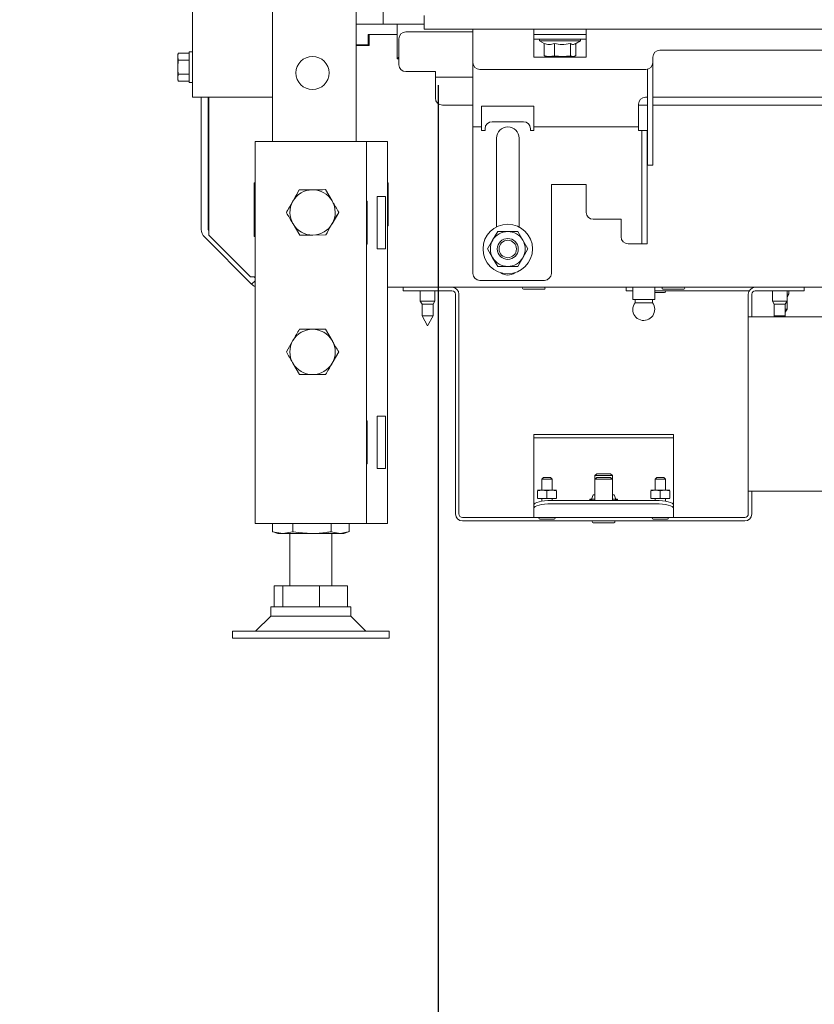
# Model space of a CAD drawing. Units: millimetres. Extents: x 424 to 4089, y 131 to 5783.
# Drawn here: x 524 to 752, y 2141 to 2423 of the extents above; entities that cross this region are included whole.
import ezdxf

# ---------------------------------------------------------------- set-up
doc = ezdxf.new("R2010")
doc.units = ezdxf.units.MM
doc.layers.add('DIM', color=10, linetype='Continuous')
doc.styles.add('SLDTEXTSTYLE4', font='TXT', dxfattribs={"width": 0.75})
doc.dimstyles.new('SLDDIMSTYLE1', dxfattribs={"dimtxt": 60, "dimasz": 40, "dimexe": 0, "dimexo": 0.0625, "dimgap": 15, "dimtad": 1, "dimdec": 0, "dimrnd": 1e-09, "dimzin": 12, "dimdsep": 46, "dimtxsty": 'SLDTEXTSTYLE4', "dimsah": 1, "dimcen": 0.09, "dimadec": 0, "dimazin": 3, "dimtfac": 1, "dimtmove": 0, "dimatfit": 0, "dimfxl": 0, "dimfrac": 2, "dimtolj": 1, "dimtzin": 12, "dimarcsym": 0})

# ---------------------------------------------------------------- blocks, each defined once
blk = doc.blocks.new('_D_19')
at = {"layer": 'DIM', "color": 1, "ltscale": 400}
for p, q in [((643.87, 2404.65), (643.87, 1985.39)), ((908.12, 2397.7), (908.12, 1985.39)), ((643.87, 2005.39), (523.87, 2005.39)), ((643.87, 2005.39), (908.12, 2005.39)), ((908.12, 2005.39), (1028.12, 2005.39))]:
    blk.add_line(p, q, dxfattribs=at)
for points in [[(643.87, 2005.39), (603.87, 2010.39), (603.87, 2000.39)], [(908.12, 2005.39), (948.12, 2000.39), (948.12, 2010.39)]]:
    blk.add_solid(points, dxfattribs=at)
at = {"layer": 'DIM', "color": 1, "ltscale": 400, "insert": (705.95, 2082.74), "char_height": 60, "attachment_point": 1, "style": 'SLDTEXTSTYLE4'}
blk.add_mtext('264', dxfattribs=at)
blk = doc.blocks.new('_D_20')
at = {"layer": 'DIM', "color": 1, "ltscale": 400}
for p, q in [((643.87, 2404.65), (643.87, 1858.64)), ((983.87, 2404.65), (983.87, 1858.64)), ((643.87, 1878.64), (523.87, 1878.64)), ((983.87, 1878.64), (643.87, 1878.64)), ((983.87, 1878.64), (1103.87, 1878.64))]:
    blk.add_line(p, q, dxfattribs=at)
for points in [[(643.87, 1878.64), (603.87, 1883.64), (603.87, 1873.64)], [(983.87, 1878.64), (1023.87, 1873.64), (1023.87, 1883.64)]]:
    blk.add_solid(points, dxfattribs=at)
at = {"layer": 'DIM', "color": 1, "ltscale": 400, "insert": (747.03, 1955.98), "char_height": 60, "attachment_point": 1, "style": 'SLDTEXTSTYLE4'}
blk.add_mtext('340', dxfattribs=at)

msp = doc.modelspace()

# ---------------------------------------------------------------- linework, layer by layer
at = {"linetype": 'Continuous', "lineweight": 15, "ltscale": 20}
for p, q in [((573.46, 2401.18), (573.46, 2585.18)), ((596.37, 2429.15), (596.37, 2388.45)), ((620.37, 2429.15), (620.37, 2388.45)), ((628.12, 2422.15), (628.12, 2429.15)), ((639.87, 2420.65), (639.87, 2424.65)), ((620.37, 2422.15), (627.12, 2422.15)), ((627.12, 2422.15), (628.12, 2422.15)), ((628.12, 2422.15), (630.25, 2422.15)), ((630.25, 2422.15), (639.87, 2422.15)), ((632.12, 2422.15), (632.12, 2412.15)), ((639.87, 2420.65), (983.87, 2420.65)), ((653.87, 2418.15), (653.87, 2420.65)), ((671.37, 2420.65), (671.37, 2418.15)), ((686.37, 2418.15), (686.37, 2420.65)), ((632.12, 2419.16), (623.87, 2419.16)), ((623.87, 2416.16), (623.87, 2419.16)), ((624.07, 2419.15), (624.07, 2415.96)), ((632.12, 2419.15), (624.07, 2419.15)), ((632.62, 2410.5), (632.62, 2417.9)), ((634.62, 2419.9), (653.87, 2419.9)), ((653.87, 2418.15), (653.87, 2411.15)), ((671.37, 2419.15), (686.37, 2419.15)), ((671.37, 2418.15), (671.37, 2412.65)), ((686.37, 2417.85), (671.37, 2417.85)), ((672.97, 2417.85), (672.97, 2417.35)), ((672.97, 2417.35), (674.31, 2416.58)), ((684.77, 2417.35), (672.97, 2417.35)), ((683.14, 2416.42), (684.77, 2417.35)), ((684.77, 2417.35), (684.77, 2417.85)), ((686.37, 2412.65), (686.37, 2418.15)), ((623.87, 2416.16), (620.37, 2416.16)), ((624.07, 2415.96), (620.37, 2415.96)), ((674.31, 2416.62), (674.31, 2413.08)), ((677.27, 2416.62), (677.27, 2413.08)), ((681.82, 2416.62), (681.82, 2413.08)), ((683.42, 2416.58), (683.42, 2413.08)), ((795.27, 2414.65), (707.47, 2414.65)), ((569.35, 2413.84), (569.21, 2413.3)), ((569.21, 2412.83), (569.35, 2413.84)), ((569.21, 2413.3), (569.21, 2412.83)), ((569.35, 2411.82), (569.21, 2412.83)), ((569.21, 2412.83), (569.21, 2409.8)), ((569.21, 2409.8), (569.35, 2411.82)), ((572.46, 2413.84), (569.35, 2413.84)), ((572.46, 2411.82), (569.35, 2411.82)), ((573.46, 2414.2), (572.46, 2414.2)), ((572.46, 2405.4), (572.46, 2414.2)), ((632.12, 2412.15), (632.62, 2412.65)), ((632.62, 2412.15), (632.12, 2412.15)), ((671.37, 2412.65), (686.37, 2412.65)), ((675.79, 2412.85), (674.31, 2413.08)), ((674.6, 2412.95), (674.87, 2412.85)), ((674.87, 2412.85), (675.79, 2412.85)), ((677.27, 2413.08), (675.79, 2412.85)), ((675.79, 2412.85), (679.55, 2412.85)), ((676.37, 2412.85), (676.37, 2412.65)), ((679.55, 2412.85), (677.27, 2413.08)), ((681.82, 2413.08), (679.55, 2412.85)), ((679.55, 2412.85), (682.62, 2412.85)), ((681.37, 2412.65), (681.37, 2412.85)), ((682.62, 2412.85), (682.87, 2412.85)), ((682.87, 2412.85), (683.13, 2412.95)), ((705.47, 2412.65), (705.47, 2411.15)), ((569.21, 2409.8), (569.21, 2406.77)), ((653.87, 2411.15), (653.87, 2395.15)), ((655.87, 2409.15), (703.47, 2409.15)), ((703.97, 2409.22), (703.97, 2401.65)), ((705.47, 2411.15), (705.47, 2401.65)), ((569.21, 2406.77), (569.35, 2407.78)), ((569.35, 2405.76), (569.21, 2406.77)), ((569.21, 2406.77), (569.21, 2406.3)), ((569.21, 2406.3), (569.35, 2405.76)), ((572.46, 2407.78), (569.35, 2407.78)), ((643.12, 2408.5), (634.62, 2408.5)), ((643.12, 2408.5), (643.12, 2406.9)), ((643.12, 2406.9), (653.87, 2406.9)), ((643.12, 2406.9), (643.12, 2406.3)), ((643.12, 2406.3), (643.12, 2400.9)), ((572.46, 2405.76), (569.35, 2405.76)), ((572.46, 2405.4), (573.46, 2405.4)), ((575.96, 2401.18), (573.46, 2401.18)), ((596.37, 2401.18), (575.96, 2401.18)), ((575.96, 2401.18), (575.96, 2363.21)), ((577.96, 2363.21), (577.96, 2401.18)), ((578.08, 2361.65), (578.08, 2401.18)), ((703.97, 2401.15), (703.37, 2401.15)), ((703.97, 2401.65), (703.97, 2383.71)), ((705.47, 2401.65), (705.47, 2383.71)), ((754.73, 2401.15), (705.47, 2401.15)), ((645.12, 2398.9), (653.87, 2398.9)), ((671.37, 2398.65), (656.37, 2398.65)), ((656.37, 2398.65), (656.37, 2395.15)), ((671.37, 2395.15), (671.37, 2398.65)), ((701.37, 2399.15), (701.37, 2395.15)), ((701.37, 2398.9), (703.97, 2398.9)), ((705.47, 2398.9), (764.92, 2398.9)), ((653.87, 2395.15), (653.87, 2392.65)), ((656.37, 2395.15), (656.37, 2392.65)), ((671.37, 2392.65), (671.37, 2395.15)), ((701.37, 2395.15), (701.37, 2392.65)), ((653.87, 2392.65), (656.37, 2392.65)), ((653.87, 2392.65), (653.87, 2391.65)), ((656.37, 2392.65), (656.37, 2391.65)), ((657.37, 2391.65), (657.37, 2392.15)), ((659.37, 2394.15), (668.37, 2394.15)), ((670.37, 2392.15), (670.37, 2391.65)), ((671.37, 2392.65), (701.37, 2392.65)), ((671.37, 2391.65), (671.37, 2392.65)), ((701.37, 2392.65), (701.37, 2391.65)), ((653.87, 2391.65), (653.87, 2350.65)), ((656.37, 2391.65), (657.37, 2391.65)), ((660.62, 2389.4), (660.62, 2363.97)), ((667.12, 2363.97), (667.12, 2389.4)), ((670.37, 2391.65), (671.37, 2391.65)), ((702.37, 2391.65), (701.37, 2391.65)), ((702.37, 2389.65), (702.37, 2391.65)), ((702.37, 2391.65), (703.87, 2391.65)), ((702.37, 2389.65), (702.37, 2383.71)), ((703.87, 2391.65), (703.87, 2389.65)), ((703.87, 2389.65), (703.87, 2383.71)), ((591.37, 2388.45), (591.37, 2278.95)), ((591.37, 2388.45), (595.97, 2388.45)), ((595.97, 2388.45), (618.77, 2388.45)), ((618.77, 2388.45), (623.37, 2388.45)), ((623.37, 2388.45), (625.37, 2388.45)), ((623.37, 2388.45), (623.37, 2278.95)), ((625.37, 2388.45), (629.37, 2388.45)), ((629.37, 2388.45), (629.37, 2278.95)), ((702.37, 2382.48), (702.37, 2383.71)), ((703.87, 2383.71), (703.87, 2382.48)), ((703.97, 2382.48), (703.97, 2383.71)), ((705.47, 2383.71), (705.47, 2382.48)), ((702.37, 2382.48), (702.37, 2359.93)), ((703.87, 2382.48), (703.87, 2359.93)), ((703.97, 2382.48), (703.97, 2382.43)), ((703.97, 2381.65), (703.97, 2382.43)), ((705.47, 2381.65), (703.97, 2381.65)), ((705.47, 2382.48), (705.47, 2382.43)), ((705.47, 2382.43), (705.47, 2381.65)), ((591.37, 2376.65), (591.17, 2376.65)), ((591.17, 2376.65), (591.17, 2361.25)), ((629.57, 2376.65), (629.37, 2376.65)), ((629.57, 2364.25), (629.57, 2376.65)), ((686.37, 2376.15), (676.37, 2376.15)), ((676.37, 2376.15), (676.37, 2350.65)), ((686.37, 2368.15), (686.37, 2376.15)), ((604.04, 2374.59), (607.8, 2374.62)), ((611.55, 2374.66), (613.46, 2371.43)), ((628.83, 2372.7), (626.37, 2372.7)), ((626.37, 2372.7), (626.37, 2357.7)), ((628.83, 2372.7), (628.83, 2357.7)), ((602.24, 2371.37), (600.36, 2368.12)), ((623.57, 2371.4), (623.37, 2371.4)), ((623.57, 2359), (623.57, 2371.4)), ((613.49, 2364.87), (615.37, 2368.12)), ((604.18, 2361.59), (602.27, 2364.82)), ((629.37, 2364.25), (629.57, 2364.25)), ((696.37, 2366.15), (688.37, 2366.15)), ((696.37, 2361.15), (696.37, 2366.15)), ((576.84, 2361.09), (590.39, 2347.53)), ((578.08, 2361.65), (590.08, 2349.65)), ((591.17, 2361.25), (591.37, 2361.25)), ((611.69, 2361.66), (607.93, 2361.63)), ((660.98, 2362.65), (659.53, 2360.15)), ((668.2, 2360.15), (666.75, 2362.65)), ((623.37, 2359), (623.57, 2359)), ((659.53, 2360.15), (658.09, 2357.65)), ((669.64, 2357.65), (668.2, 2360.15)), ((701.37, 2359.15), (698.37, 2359.15)), ((701.37, 2359.15), (702.37, 2359.15)), ((702.37, 2359.15), (702.37, 2359.93)), ((703.87, 2359.15), (702.37, 2359.15)), ((703.87, 2359.93), (703.87, 2359.15)), ((626.37, 2357.7), (628.83, 2357.7)), ((658.09, 2357.65), (659.53, 2355.15)), ((659.53, 2355.15), (660.98, 2352.65)), ((666.75, 2352.65), (668.2, 2355.15)), ((668.2, 2355.15), (669.64, 2357.65)), ((591.37, 2349.65), (590.08, 2349.65)), ((591.37, 2349.39), (591.1, 2349.65)), ((590.39, 2347.53), (591.37, 2348.5)), ((855.37, 2346.65), (629.37, 2346.65)), ((633.87, 2345.65), (633.87, 2346.65)), ((674.37, 2348.65), (655.87, 2348.65)), ((697.87, 2345.65), (697.87, 2346.65)), ((699.72, 2346.65), (699.72, 2343.15)), ((706.02, 2343.15), (706.02, 2346.65)), ((748.87, 2346.65), (748.87, 2345.65)), ((636.87, 2345.65), (633.87, 2345.65)), ((647.87, 2345.65), (636.87, 2345.65)), ((638.77, 2345.65), (638.77, 2342.65)), ((642.97, 2342.65), (642.97, 2345.65)), ((648.87, 2281.65), (648.87, 2344.65)), ((649.87, 2281.65), (649.87, 2344.65)), ((668.37, 2346.15), (672.51, 2346.15)), ((672.51, 2346.15), (674.37, 2346.15)), ((699.72, 2345.65), (697.87, 2345.65)), ((706.02, 2345.65), (733.13, 2345.65)), ((706.02, 2345.15), (708.87, 2345.15)), ((708.37, 2346.15), (712.51, 2346.15)), ((712.51, 2346.15), (714.37, 2346.15)), ((732.87, 2344.65), (732.87, 2338.15)), ((733.87, 2344.65), (733.87, 2338.15)), ((745.87, 2345.65), (734.87, 2345.65)), ((739.77, 2345.65), (739.77, 2342.65)), ((743.97, 2342.65), (743.97, 2345.65)), ((743.97, 2343.79), (744.47, 2344.65)), ((744.47, 2344.65), (743.97, 2344.65)), ((744.47, 2344.65), (744.47, 2345.65)), ((748.87, 2345.65), (745.87, 2345.65)), ((638.77, 2342.65), (639.27, 2341.79)), ((642.97, 2342.65), (638.77, 2342.65)), ((639.27, 2341.79), (639.27, 2338.43)), ((642.47, 2341.79), (639.27, 2341.79)), ((642.47, 2341.79), (642.97, 2342.65)), ((642.47, 2338.43), (642.47, 2341.79)), ((702.87, 2343.15), (699.72, 2343.15)), ((700.37, 2343.15), (700.37, 2342.22)), ((702.87, 2342.22), (700.37, 2342.22)), ((706.02, 2343.15), (702.87, 2343.15)), ((705.37, 2342.22), (702.87, 2342.22)), ((705.37, 2342.22), (705.37, 2343.15)), ((739.77, 2342.65), (740.27, 2341.79)), ((743.97, 2342.65), (739.77, 2342.65)), ((740.27, 2341.79), (740.27, 2338.43)), ((743.47, 2341.79), (740.27, 2341.79)), ((743.47, 2341.79), (743.97, 2342.65)), ((743.47, 2338.43), (743.47, 2341.79)), ((743.97, 2340.43), (743.97, 2342.65)), ((639.27, 2338.43), (640.87, 2335.65)), ((642.47, 2338.43), (639.27, 2338.43)), ((640.87, 2335.65), (642.47, 2338.43)), ((732.87, 2338.15), (734.87, 2338.15)), ((732.87, 2288.15), (732.87, 2338.15)), ((764.87, 2338.15), (734.87, 2338.15)), ((740.27, 2338.43), (740.42, 2338.15)), ((743.47, 2338.43), (740.27, 2338.43)), ((743.31, 2338.15), (743.47, 2338.43)), ((743.47, 2339.56), (743.97, 2340.43)), ((743.97, 2340.43), (743.47, 2340.43)), ((611.62, 2334.62), (613.49, 2331.37)), ((600.36, 2328.12), (602.24, 2331.37)), ((615.37, 2328.12), (613.49, 2324.87)), ((604.11, 2321.62), (602.24, 2324.87)), ((623.57, 2308.4), (623.37, 2308.4)), ((623.57, 2296), (623.57, 2308.4)), ((628.83, 2309.7), (626.37, 2309.7)), ((626.37, 2309.7), (626.37, 2294.7)), ((628.83, 2309.7), (628.83, 2294.7)), ((671.37, 2303.45), (671.37, 2304.45)), ((671.37, 2304.45), (676.37, 2304.45)), ((676.37, 2304.45), (706.37, 2304.45)), ((706.37, 2304.45), (711.37, 2304.45)), ((711.37, 2304.45), (711.37, 2303.45)), ((676.37, 2303.45), (671.37, 2303.45)), ((671.37, 2303.45), (671.37, 2301.85)), ((671.37, 2284.23), (671.37, 2301.85)), ((676.37, 2303.45), (706.37, 2303.45)), ((711.37, 2303.45), (706.37, 2303.45)), ((711.37, 2301.85), (711.37, 2303.45)), ((711.37, 2301.85), (711.37, 2284.23)), ((623.37, 2296), (623.57, 2296)), ((626.37, 2294.7), (628.83, 2294.7)), ((689.37, 2293.15), (688.87, 2292.65)), ((689.37, 2293.15), (692.13, 2293.15)), ((692.13, 2293.15), (693.37, 2293.15)), ((693.87, 2292.65), (693.37, 2293.15)), ((674.12, 2292.15), (673.62, 2291.65)), ((673.62, 2291.65), (673.62, 2288.45)), ((673.62, 2291.65), (675.69, 2291.65)), ((674.12, 2292.15), (675.5, 2292.15)), ((675.5, 2292.15), (676.12, 2292.15)), ((675.69, 2291.65), (676.62, 2291.65)), ((676.62, 2291.65), (676.12, 2292.15)), ((676.62, 2288.45), (676.62, 2291.65)), ((688.87, 2292.65), (688.87, 2291.65)), ((688.87, 2292.65), (692.32, 2292.65)), ((689.37, 2292.15), (688.87, 2291.65)), ((688.87, 2291.65), (688.87, 2285.53)), ((688.87, 2291.65), (692.32, 2291.65)), ((689.37, 2292.15), (692.13, 2292.15)), ((692.13, 2292.15), (693.37, 2292.15)), ((692.32, 2292.65), (693.87, 2292.65)), ((692.32, 2291.65), (693.87, 2291.65)), ((693.87, 2291.65), (693.37, 2292.15)), ((693.87, 2291.65), (693.87, 2292.65)), ((693.87, 2285.53), (693.87, 2291.65)), ((706.62, 2292.15), (706.12, 2291.65)), ((706.12, 2291.65), (706.12, 2288.45)), ((706.12, 2291.65), (708.19, 2291.65)), ((706.62, 2292.15), (708, 2292.15)), ((708, 2292.15), (708.62, 2292.15)), ((708.19, 2291.65), (709.12, 2291.65)), ((709.12, 2291.65), (708.62, 2292.15)), ((709.12, 2288.45), (709.12, 2291.65)), ((672.37, 2288.3), (673.74, 2288.45)), ((672.37, 2288.45), (673.74, 2288.45)), ((672.37, 2288.3), (672.37, 2286.21)), ((673.74, 2288.45), (675.12, 2288.3)), ((673.74, 2288.45), (676.49, 2288.45)), ((675.12, 2288.3), (676.49, 2288.45)), ((675.12, 2288.3), (675.12, 2286.21)), ((676.49, 2288.45), (677.87, 2288.3)), ((676.49, 2288.45), (677.87, 2288.45)), ((677.87, 2288.3), (677.87, 2286.21)), ((704.87, 2288.3), (706.24, 2288.45)), ((704.87, 2288.45), (706.24, 2288.45)), ((704.87, 2288.3), (704.87, 2286.21)), ((706.24, 2288.45), (707.62, 2288.3)), ((706.24, 2288.45), (708.99, 2288.45)), ((707.62, 2288.3), (708.99, 2288.45)), ((707.62, 2288.3), (707.62, 2286.21)), ((708.99, 2288.45), (710.37, 2288.3)), ((708.99, 2288.45), (710.37, 2288.45)), ((710.37, 2288.3), (710.37, 2286.21)), ((734.87, 2288.15), (732.87, 2288.15)), ((732.87, 2288.15), (732.87, 2281.65)), ((733.87, 2288.15), (733.87, 2281.65)), ((734.87, 2288.15), (840.37, 2288.15)), ((673.74, 2286.05), (672.37, 2286.21)), ((672.37, 2286.05), (673.74, 2286.05)), ((673.62, 2286.05), (673.62, 2285.31)), ((675.12, 2286.21), (673.74, 2286.05)), ((673.74, 2286.05), (676.49, 2286.05)), ((676.49, 2286.05), (675.12, 2286.21)), ((676.37, 2285.53), (706.37, 2285.53)), ((676.37, 2284.56), (706.37, 2284.56)), ((677.87, 2286.21), (676.49, 2286.05)), ((676.49, 2286.05), (677.87, 2286.05)), ((676.62, 2285.53), (676.62, 2286.05)), ((688.87, 2285.9), (687.37, 2285.9)), ((687.37, 2285.68), (688.87, 2285.85)), ((687.37, 2285.53), (687.37, 2285.68)), ((688.37, 2287.15), (687.87, 2285.9)), ((688.87, 2287.15), (688.37, 2287.15)), ((694.37, 2287.15), (693.87, 2287.15)), ((695.37, 2285.9), (693.87, 2285.9)), ((693.87, 2285.85), (695.37, 2285.68)), ((694.87, 2285.9), (694.37, 2287.15)), ((695.37, 2285.53), (695.37, 2285.68)), ((706.24, 2286.05), (704.87, 2286.21)), ((704.87, 2286.05), (706.24, 2286.05)), ((706.12, 2286.05), (706.12, 2285.53)), ((707.62, 2286.21), (706.24, 2286.05)), ((706.24, 2286.05), (708.99, 2286.05)), ((708.99, 2286.05), (707.62, 2286.21)), ((710.37, 2286.21), (708.99, 2286.05)), ((708.99, 2286.05), (710.37, 2286.05)), ((709.12, 2285.31), (709.12, 2286.05)), ((671.37, 2283.27), (671.37, 2284.23)), ((671.37, 2280.74), (671.37, 2283.27)), ((711.37, 2284.23), (711.37, 2283.27)), ((711.37, 2283.27), (711.37, 2280.74)), ((591.37, 2278.95), (595.97, 2278.95)), ((595.97, 2278.95), (618.77, 2278.95)), ((596.4, 2276.56), (596.4, 2278.95)), ((602.21, 2276.56), (602.21, 2278.95)), ((613.18, 2276.56), (613.18, 2278.95)), ((618.33, 2276.56), (618.33, 2278.95)), ((618.77, 2278.95), (623.37, 2278.95)), ((623.37, 2278.95), (625.37, 2278.95)), ((625.37, 2278.95), (629.37, 2278.95)), ((671.37, 2280.65), (650.87, 2280.65)), ((731.87, 2279.65), (650.87, 2279.65)), ((671.37, 2280.74), (671.37, 2280.65)), ((711.37, 2280.65), (671.37, 2280.65)), ((673.07, 2280.15), (675.9, 2280.15)), ((675.9, 2280.15), (677.17, 2280.15)), ((688.37, 2279.15), (692.51, 2279.15)), ((692.51, 2279.15), (694.37, 2279.15)), ((705.57, 2280.15), (708.4, 2280.15)), ((708.4, 2280.15), (709.67, 2280.15)), ((711.37, 2280.65), (711.37, 2280.74)), ((731.87, 2280.65), (711.37, 2280.65)), ((599.31, 2276.02), (596.4, 2276.56)), ((596.4, 2276.56), (596.6, 2276.52)), ((596.59, 2276.49), (597.87, 2276.02)), ((599.31, 2276.02), (597.87, 2276.02)), ((602.21, 2276.56), (599.31, 2276.02)), ((607.69, 2276.02), (599.31, 2276.02)), ((601.37, 2276.02), (601.37, 2261.02)), ((615.75, 2276.02), (607.69, 2276.02)), ((615.75, 2276.02), (613.18, 2276.56)), ((613.37, 2261.02), (613.37, 2276.02)), ((618.13, 2276.52), (615.75, 2276.02)), ((616.87, 2276.02), (615.75, 2276.02)), ((616.87, 2276.02), (618.14, 2276.49)), ((596.86, 2255.02), (596.86, 2261.02)), ((596.86, 2261.02), (599.37, 2261.02)), ((599.37, 2255.02), (599.37, 2261.02)), ((599.37, 2261.02), (609.87, 2261.02)), ((609.87, 2255.02), (609.87, 2261.02)), ((609.87, 2261.02), (617.87, 2261.02)), ((617.87, 2255.02), (617.87, 2261.02)), ((595.87, 2255.02), (595.87, 2252.35)), ((618.87, 2255.02), (595.87, 2255.02)), ((618.87, 2252.35), (618.87, 2255.02)), ((595.87, 2252.35), (591.54, 2248.02)), ((598.99, 2252.35), (595.87, 2252.35)), ((618.87, 2252.35), (598.99, 2252.35)), ((623.19, 2248.02), (618.87, 2252.35)), ((584.87, 2248.02), (584.87, 2246.02)), ((590.97, 2248.02), (584.87, 2248.02)), ((629.87, 2248.02), (590.97, 2248.02)), ((629.87, 2246.02), (629.87, 2248.02)), ((590.97, 2246.02), (584.87, 2246.02)), ((629.87, 2246.02), (590.97, 2246.02))]:
    msp.add_line(p, q, dxfattribs=at)
at = {"linetype": 'Continuous', "lineweight": 15, "ltscale": 20, "flags": 128}
for points in [[(671.37, 2284.23), (671.46, 2284.49), (671.75, 2284.73), (672.21, 2284.95), (672.83, 2285.15), (673.59, 2285.31), (674.45, 2285.43), (675.39, 2285.5), (676.37, 2285.53)], [(676.37, 2284.56), (675.39, 2284.54), (674.45, 2284.46), (673.59, 2284.34), (672.83, 2284.18), (672.21, 2283.99), (671.75, 2283.76), (671.46, 2283.52), (671.37, 2283.27)], [(706.37, 2285.53), (707.34, 2285.5), (708.28, 2285.43), (709.14, 2285.31), (709.9, 2285.15), (710.52, 2284.95), (710.98, 2284.73), (711.27, 2284.49), (711.37, 2284.23)], [(711.37, 2283.27), (711.27, 2283.52), (710.98, 2283.76), (710.52, 2283.99), (709.9, 2284.18), (709.14, 2284.34), (708.28, 2284.46), (707.34, 2284.54), (706.37, 2284.56)]]:
    msp.add_lwpolyline(points, dxfattribs=at)
at = {"linetype": 'Continuous', "lineweight": 15, "ltscale": 400}
for centre, radius in [((607.87, 2408.12), 4.75), ((663.87, 2357.65), 7.1), ((663.87, 2357.65), 3), ((663.87, 2357.65), 2.5)]:
    msp.add_circle(centre, radius, dxfattribs=at)
for centre, radius, start, end in [((634.62, 2417.9), 2, 90, 180), ((707.47, 2412.65), 2, 90, 180), ((634.62, 2410.5), 2, 180, 270), ((655.87, 2411.15), 2, 180, 270), ((703.47, 2411.15), 2, 270, 0), ((645.12, 2400.9), 2, 180, 270), ((703.37, 2399.15), 2, 90, 180), ((659.37, 2392.15), 2, 90, 180), ((663.87, 2389.4), 3.25, 0, 180), ((668.37, 2392.15), 2, 0, 90), ((607.87, 2368.12), 6.5, 90.5958, 150.5958), ((607.87, 2368.12), 6.5, 30.5958, 90.5958), ((607.87, 2368.12), 6.5, 150.5958, 210.5958), ((607.87, 2368.12), 6.5, 330.5958, 30.5958), ((688.37, 2368.15), 2, 180, 270), ((607.87, 2368.12), 6.5, 210.5958, 270.5958), ((607.87, 2368.12), 6.5, 270.5958, 330.5958), ((578.96, 2363.21), 3, 180, 225), ((578.96, 2363.21), 1, 180, 208.1739), ((663.87, 2357.65), 5, 90, 150), ((663.87, 2357.65), 5, 30, 90), ((698.37, 2361.15), 2, 180, 270), ((663.87, 2357.65), 5, 150, 210), ((663.87, 2357.65), 5, 330, 30), ((663.87, 2357.65), 5, 210, 270), ((663.87, 2357.65), 5, 270, 330), ((655.87, 2350.65), 2, 180, 270), ((663.87, 2353.4), 3.25, 232.0546, 307.9454), ((674.37, 2350.65), 2, 270, 0), ((592.52, 2349.65), 3, 225, 247.4597), ((647.87, 2344.65), 2, 0, 90), ((668.37, 2346.4), 0.25, 90, 270), ((674.37, 2346.4), 0.25, 270, 90), ((708.37, 2346.4), 0.25, 90, 270), ((714.37, 2346.4), 0.25, 270, 90), ((734.87, 2344.65), 2, 90, 180), ((647.87, 2344.65), 1, 0, 90), ((708.87, 2345.4), 0.25, 270, 90), ((734.87, 2344.65), 1, 90, 180), ((702.87, 2340.3), 3.15, 142.528, 180), ((702.87, 2340.3), 3.15, 180, 37.472), ((607.87, 2328.12), 6.5, 90, 150), ((607.87, 2328.12), 6.5, 30, 90), ((607.87, 2328.12), 6.5, 150, 210), ((607.87, 2328.12), 6.5, 330, 30), ((607.87, 2328.12), 6.5, 210, 270), ((607.87, 2328.12), 6.5, 270, 330), ((650.87, 2281.65), 2, 180, 270), ((650.87, 2281.65), 1, 180, 270), ((731.87, 2281.65), 1, 270, 0), ((731.87, 2281.65), 2, 270, 0), ((673.07, 2280.4), 0.25, 90, 270), ((677.17, 2280.4), 0.25, 270, 90), ((688.37, 2279.4), 0.25, 90, 270), ((694.37, 2279.4), 0.25, 270, 90), ((705.57, 2280.4), 0.25, 90, 270), ((709.67, 2280.4), 0.25, 270, 90)]:
    msp.add_arc(centre, radius, start, end, dxfattribs=at)
at = {"linetype": 'Continuous', "lineweight": 15, "ltscale": 20}
for points, knots in [([(677.27, 2416.62), (676.74, 2416.43), (675.75, 2416.08), (674.77, 2416.45), (674.31, 2416.62)], [0, 0, 0, 0, 0.5347087, 1, 1, 1, 1]), ([(681.82, 2416.62), (681.01, 2416.43), (679.49, 2416.08), (677.98, 2416.45), (677.27, 2416.62)], [0, 0, 0, 0, 0.534709, 1, 1, 1, 1]), ([(683.13, 2416.45), (682.89, 2416.34), (682.45, 2416.15), (682.02, 2416.47), (681.82, 2416.62)], [0, 0, 0, 0, 0.5499815, 1, 1, 1, 1]), ([(674.31, 2413.08), (674.33, 2413.07), (674.42, 2413.02), (674.53, 2413), (674.62, 2412.99)], [0, 0, 0, 0, 0.111414, 1, 1, 1, 1]), ([(682.62, 2412.85), (682.36, 2412.89), (682.1, 2412.94), (681.83, 2413.07), (681.82, 2413.08)], [0, 0, 0, 0, 0.957858, 1, 1, 1, 1]), ([(683.42, 2413.08), (683.36, 2413.05), (683.09, 2412.92), (682.83, 2412.88), (682.62, 2412.85)], [0, 0, 0, 0, 0.226371, 1, 1, 1, 1]), ([(569.35, 2407.78), (569.33, 2407.94), (569.25, 2408.61), (569.22, 2409.29), (569.21, 2409.8)], [0, 0, 0, 0, 0.2491648, 1, 1, 1, 1]), ([(602.2, 2371.32), (602.33, 2371.55), (602.96, 2372.66), (603.57, 2373.74), (604.04, 2374.59)], [0, 0, 0, 0, 0.21268, 1, 1, 1, 1]), ([(607.8, 2374.62), (607.89, 2374.63), (609.15, 2374.64), (610.4, 2374.65), (611.55, 2374.66)], [0, 0, 0, 0, 0.070215, 1, 1, 1, 1]), ([(600.36, 2368.05), (600.47, 2368.25), (601.07, 2369.31), (601.7, 2370.42), (602.2, 2371.32)], [0, 0, 0, 0, 0.186523, 1, 1, 1, 1]), ([(613.46, 2371.43), (613.51, 2371.36), (614.15, 2370.27), (614.78, 2369.2), (615.37, 2368.2)], [0, 0, 0, 0, 0.070215, 1, 1, 1, 1]), ([(602.27, 2364.82), (602.22, 2364.89), (601.58, 2365.98), (600.95, 2367.05), (600.36, 2368.05)], [0, 0, 0, 0, 0.070215, 1, 1, 1, 1]), ([(615.37, 2368.2), (614.89, 2367.35), (614.28, 2366.27), (613.66, 2365.17), (613.53, 2364.93)], [0, 0, 0, 0, 0.78732, 1, 1, 1, 1]), ([(613.53, 2364.93), (613.02, 2364.03), (612.4, 2362.93), (611.8, 2361.86), (611.69, 2361.66)], [0, 0, 0, 0, 0.813477, 1, 1, 1, 1]), ([(607.93, 2361.63), (607.84, 2361.62), (606.58, 2361.61), (605.33, 2361.6), (604.18, 2361.59)], [0, 0, 0, 0, 0.070215, 1, 1, 1, 1]), ([(663.87, 2362.65), (662.93, 2362.65), (661.97, 2362.65), (661.01, 2362.65), (660.98, 2362.65)], [0, 0, 0, 0, 0.961587, 1, 1, 1, 1]), ([(666.75, 2362.65), (666.53, 2362.65), (665.58, 2362.65), (664.61, 2362.65), (663.87, 2362.65)], [0, 0, 0, 0, 0.233098, 1, 1, 1, 1]), ([(660.98, 2352.65), (661.01, 2352.65), (661.97, 2352.65), (662.93, 2352.65), (663.87, 2352.65)], [0, 0, 0, 0, 0.038413, 1, 1, 1, 1]), ([(663.87, 2352.65), (664.61, 2352.65), (665.58, 2352.65), (666.53, 2352.65), (666.75, 2352.65)], [0, 0, 0, 0, 0.766902, 1, 1, 1, 1]), ([(602.24, 2331.37), (602.28, 2331.45), (602.91, 2332.55), (603.53, 2333.63), (604.11, 2334.62)], [0, 0, 0, 0, 0.070215, 1, 1, 1, 1]), ([(604.11, 2334.62), (604.34, 2334.62), (605.56, 2334.62), (606.83, 2334.62), (607.87, 2334.62)], [0, 0, 0, 0, 0.1865234, 1, 1, 1, 1]), ([(607.87, 2334.62), (608.14, 2334.62), (609.4, 2334.62), (610.64, 2334.62), (611.62, 2334.62)], [0, 0, 0, 0, 0.2126804, 1, 1, 1, 1]), ([(613.49, 2331.37), (613.54, 2331.3), (614.17, 2330.2), (614.79, 2329.12), (615.37, 2328.12)], [0, 0, 0, 0, 0.070215, 1, 1, 1, 1]), ([(602.24, 2324.87), (602.19, 2324.95), (601.56, 2326.05), (600.94, 2327.13), (600.36, 2328.12)], [0, 0, 0, 0, 0.070215, 1, 1, 1, 1]), ([(613.49, 2324.87), (613.45, 2324.8), (612.82, 2323.7), (612.2, 2322.62), (611.62, 2321.62)], [0, 0, 0, 0, 0.0702148, 1, 1, 1, 1]), ([(607.87, 2321.62), (606.83, 2321.62), (605.56, 2321.62), (604.34, 2321.62), (604.11, 2321.62)], [0, 0, 0, 0, 0.813477, 1, 1, 1, 1]), ([(611.62, 2321.62), (610.64, 2321.62), (609.4, 2321.62), (608.14, 2321.62), (607.87, 2321.62)], [0, 0, 0, 0, 0.78732, 1, 1, 1, 1]), ([(687.37, 2285.9), (687.37, 2285.88), (687.37, 2285.84), (687.37, 2285.71), (687.37, 2285.68)], [0, 0, 0, 0, 0.796057, 1, 1, 1, 1]), ([(695.37, 2285.68), (695.37, 2285.71), (695.37, 2285.84), (695.37, 2285.88), (695.37, 2285.9)], [0, 0, 0, 0, 0.203943, 1, 1, 1, 1]), ([(607.69, 2276.02), (605.91, 2276.12), (604.08, 2276.22), (602.27, 2276.55), (602.21, 2276.56)], [0, 0, 0, 0, 0.968814, 1, 1, 1, 1]), ([(613.18, 2276.56), (612.73, 2276.48), (610.92, 2276.16), (609.08, 2276.08), (607.69, 2276.02)], [0, 0, 0, 0, 0.245843, 1, 1, 1, 1])]:
    msp.add_open_spline(points, degree=3, knots=knots, dxfattribs=at)

# ---------------------------------------------------------------- dimensions: what is measured, and where the dimension line sits
at = {"layer": 'DIM', "color": 1, "ltscale": 20}
for base, p1, p2, picture, middle in [((908.12, 2005.39), (643.87, 2424.65), (908.12, 2417.7), '_D_19', (772.45, 2005.39)), ((643.87, 1878.64), (983.87, 2424.65), (643.87, 2424.65), '_D_20', (813.53, 1878.64))]:
    dim = msp.add_linear_dim(base=base, p1=p1, p2=p2, dimstyle='SLDDIMSTYLE1', dxfattribs=at)
    dim.commit()
    dim.dimension.update_dxf_attribs({"geometry": picture, "text_midpoint": middle, "dimtype": 160})

doc.saveas('drawing.dxf')
